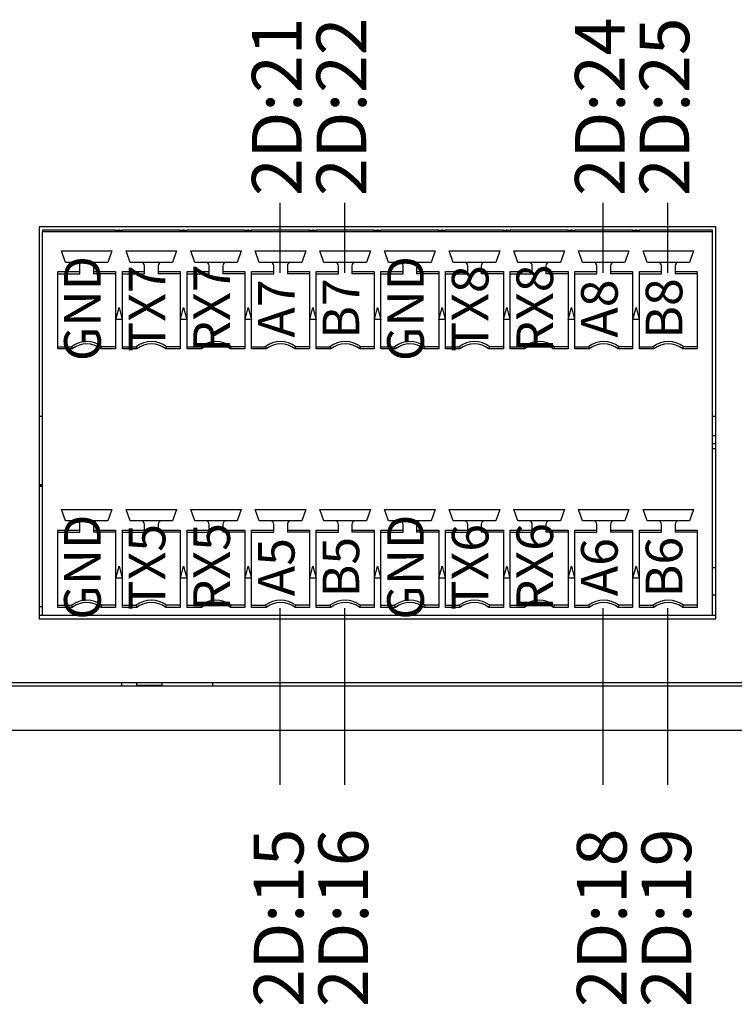
# Model space of a CAD drawing. Units: millimetres. Extents: x -2213 to 1025, y 1221 to 2629.
# Drawn here: x -1532 to -1500, y 1891 to 1936 of the extents above; entities that cross this region are included whole.
import ezdxf
from ezdxf.enums import TextEntityAlignment as Align

# ---------------------------------------------------------------- set-up
doc = ezdxf.new("R2010")
doc.units = ezdxf.units.MM
doc.layers.add('TV', color=7, linetype='Continuous')
doc.styles.add('NR', font='arial.ttf')
doc.styles.add('工程字', font='gbenor.shx', dxfattribs={"bigfont": 'gbcbig.shx'})

msp = doc.modelspace()

# ---------------------------------------------------------------- linework, layer by layer
for p, q in [((-1520.218, 1927.431), (-1520.218, 1924.27)), ((-1517.292, 1927.431), (-1517.292, 1924.27)), ((-1505.588, 1927.431), (-1505.588, 1924.27)), ((-1502.662, 1927.431), (-1502.662, 1924.27)), ((-1520.218, 1909.081), (-1520.218, 1901.091)), ((-1517.292, 1909.081), (-1517.292, 1901.091)), ((-1505.588, 1909.081), (-1505.588, 1901.091)), ((-1502.662, 1909.081), (-1502.662, 1901.091))]:
    msp.add_line(p, q)
at = {"color": 7, "linetype": 'Continuous', "lineweight": 25}
for p, q in [((-1500.472, 1926.345), (-1531.108, 1926.345)), ((-1531.108, 1926.345), (-1531.108, 1908.604)), ((-1527.648, 1926.191), (-1530.954, 1926.191)), ((-1530.954, 1926.191), (-1530.954, 1926.114)), ((-1527.648, 1926.114), (-1527.648, 1926.191)), ((-1527.648, 1926.191), (-1527.515, 1926.191)), ((-1527.515, 1926.191), (-1527.494, 1926.114)), ((-1527.474, 1926.191), (-1527.515, 1926.191)), ((-1527.494, 1926.114), (-1527.474, 1926.191)), ((-1527.474, 1926.191), (-1527.341, 1926.191)), ((-1524.722, 1926.191), (-1527.341, 1926.191)), ((-1524.722, 1926.114), (-1524.722, 1926.191)), ((-1524.722, 1926.191), (-1524.589, 1926.191)), ((-1524.589, 1926.191), (-1524.568, 1926.114)), ((-1524.548, 1926.191), (-1524.589, 1926.191)), ((-1524.568, 1926.114), (-1524.548, 1926.191)), ((-1524.548, 1926.191), (-1524.415, 1926.191)), ((-1521.796, 1926.191), (-1524.415, 1926.191)), ((-1521.796, 1926.114), (-1521.796, 1926.191)), ((-1521.796, 1926.191), (-1521.663, 1926.191)), ((-1521.663, 1926.191), (-1521.642, 1926.114)), ((-1521.622, 1926.191), (-1521.663, 1926.191)), ((-1521.642, 1926.114), (-1521.622, 1926.191)), ((-1521.622, 1926.191), (-1521.489, 1926.191)), ((-1518.87, 1926.191), (-1521.489, 1926.191)), ((-1518.87, 1926.114), (-1518.87, 1926.191)), ((-1518.87, 1926.191), (-1518.737, 1926.191)), ((-1518.737, 1926.191), (-1518.716, 1926.114)), ((-1518.696, 1926.191), (-1518.737, 1926.191)), ((-1518.716, 1926.114), (-1518.696, 1926.191)), ((-1518.696, 1926.191), (-1518.563, 1926.191)), ((-1515.944, 1926.191), (-1518.563, 1926.191)), ((-1515.944, 1926.114), (-1515.944, 1926.191)), ((-1515.944, 1926.191), (-1515.811, 1926.191)), ((-1515.811, 1926.191), (-1515.79, 1926.114)), ((-1515.769, 1926.191), (-1515.811, 1926.191)), ((-1515.79, 1926.114), (-1515.769, 1926.191)), ((-1515.769, 1926.191), (-1515.636, 1926.191)), ((-1513.018, 1926.191), (-1515.636, 1926.191)), ((-1513.018, 1926.114), (-1513.018, 1926.191)), ((-1513.018, 1926.191), (-1512.885, 1926.191)), ((-1512.885, 1926.191), (-1512.864, 1926.114)), ((-1512.843, 1926.191), (-1512.885, 1926.191)), ((-1512.864, 1926.114), (-1512.843, 1926.191)), ((-1512.843, 1926.191), (-1512.71, 1926.191)), ((-1510.091, 1926.191), (-1512.71, 1926.191)), ((-1510.091, 1926.114), (-1510.091, 1926.191)), ((-1510.091, 1926.191), (-1509.958, 1926.191)), ((-1509.958, 1926.191), (-1509.938, 1926.114)), ((-1509.917, 1926.191), (-1509.958, 1926.191)), ((-1509.938, 1926.114), (-1509.917, 1926.191)), ((-1509.917, 1926.191), (-1509.784, 1926.191)), ((-1507.165, 1926.191), (-1509.784, 1926.191)), ((-1507.165, 1926.114), (-1507.165, 1926.191)), ((-1507.165, 1926.191), (-1507.032, 1926.191)), ((-1507.032, 1926.191), (-1507.012, 1926.114)), ((-1506.991, 1926.191), (-1507.032, 1926.191)), ((-1507.012, 1926.114), (-1506.991, 1926.191)), ((-1506.991, 1926.191), (-1506.858, 1926.191)), ((-1504.239, 1926.191), (-1506.858, 1926.191)), ((-1504.239, 1926.114), (-1504.239, 1926.191)), ((-1504.239, 1926.191), (-1504.106, 1926.191)), ((-1504.106, 1926.191), (-1504.086, 1926.114)), ((-1504.065, 1926.191), (-1504.106, 1926.191)), ((-1504.086, 1926.114), (-1504.065, 1926.191)), ((-1504.065, 1926.191), (-1503.932, 1926.191)), ((-1500.626, 1926.191), (-1503.932, 1926.191)), ((-1500.626, 1926.114), (-1500.626, 1926.191)), ((-1500.472, 1908.604), (-1500.472, 1926.345)), ((-1527.648, 1926.114), (-1530.954, 1926.114)), ((-1530.954, 1908.758), (-1530.954, 1926.114)), ((-1527.494, 1926.114), (-1527.648, 1926.114)), ((-1527.341, 1926.114), (-1527.494, 1926.114)), ((-1524.722, 1926.114), (-1527.341, 1926.114)), ((-1524.568, 1926.114), (-1524.722, 1926.114)), ((-1524.415, 1926.114), (-1524.568, 1926.114)), ((-1521.796, 1926.114), (-1524.415, 1926.114)), ((-1521.642, 1926.114), (-1521.796, 1926.114)), ((-1521.489, 1926.114), (-1521.642, 1926.114)), ((-1518.87, 1926.114), (-1521.489, 1926.114)), ((-1518.716, 1926.114), (-1518.87, 1926.114)), ((-1518.563, 1926.114), (-1518.716, 1926.114)), ((-1515.944, 1926.114), (-1518.563, 1926.114)), ((-1515.79, 1926.114), (-1515.944, 1926.114)), ((-1515.636, 1926.114), (-1515.79, 1926.114)), ((-1513.018, 1926.114), (-1515.636, 1926.114)), ((-1512.864, 1926.114), (-1513.018, 1926.114)), ((-1512.71, 1926.114), (-1512.864, 1926.114)), ((-1510.091, 1926.114), (-1512.71, 1926.114)), ((-1509.938, 1926.114), (-1510.091, 1926.114)), ((-1509.784, 1926.114), (-1509.938, 1926.114)), ((-1507.165, 1926.114), (-1509.784, 1926.114)), ((-1507.012, 1926.114), (-1507.165, 1926.114)), ((-1506.858, 1926.114), (-1507.012, 1926.114)), ((-1504.239, 1926.114), (-1506.858, 1926.114)), ((-1504.086, 1926.114), (-1504.239, 1926.114)), ((-1503.932, 1926.114), (-1504.086, 1926.114)), ((-1500.626, 1926.114), (-1503.932, 1926.114)), ((-1500.626, 1908.758), (-1500.626, 1926.114)), ((-1530.102, 1925.262), (-1527.813, 1925.262)), ((-1529.921, 1924.74), (-1530.102, 1925.262)), ((-1527.813, 1925.262), (-1527.994, 1924.74)), ((-1527.176, 1925.262), (-1524.887, 1925.262)), ((-1526.995, 1924.74), (-1527.176, 1925.262)), ((-1524.887, 1925.262), (-1525.067, 1924.74)), ((-1524.25, 1925.262), (-1521.961, 1925.262)), ((-1524.069, 1924.74), (-1524.25, 1925.262)), ((-1521.961, 1925.262), (-1522.141, 1924.74)), ((-1521.323, 1925.262), (-1519.035, 1925.262)), ((-1521.143, 1924.74), (-1521.323, 1925.262)), ((-1519.035, 1925.262), (-1519.215, 1924.74)), ((-1518.397, 1925.262), (-1516.109, 1925.262)), ((-1518.217, 1924.74), (-1518.397, 1925.262)), ((-1516.109, 1925.262), (-1516.289, 1924.74)), ((-1515.471, 1925.262), (-1513.183, 1925.262)), ((-1515.291, 1924.74), (-1515.471, 1925.262)), ((-1513.183, 1925.262), (-1513.363, 1924.74)), ((-1512.545, 1925.262), (-1510.257, 1925.262)), ((-1512.365, 1924.74), (-1512.545, 1925.262)), ((-1510.257, 1925.262), (-1510.437, 1924.74)), ((-1509.619, 1925.262), (-1507.331, 1925.262)), ((-1509.439, 1924.74), (-1509.619, 1925.262)), ((-1507.331, 1925.262), (-1507.511, 1924.74)), ((-1506.693, 1925.262), (-1504.404, 1925.262)), ((-1506.513, 1924.74), (-1506.693, 1925.262)), ((-1504.404, 1925.262), (-1504.585, 1924.74)), ((-1503.767, 1925.262), (-1501.478, 1925.262)), ((-1503.587, 1924.74), (-1503.767, 1925.262)), ((-1501.478, 1925.262), (-1501.659, 1924.74)), ((-1529.418, 1924.74), (-1529.921, 1924.74)), ((-1528.497, 1924.74), (-1529.418, 1924.74)), ((-1529.265, 1924.328), (-1529.265, 1924.586)), ((-1528.65, 1924.586), (-1528.65, 1924.328)), ((-1527.994, 1924.74), (-1528.497, 1924.74)), ((-1526.492, 1924.74), (-1526.995, 1924.74)), ((-1525.571, 1924.74), (-1526.492, 1924.74)), ((-1526.339, 1924.328), (-1526.339, 1924.586)), ((-1525.724, 1924.586), (-1525.724, 1924.328)), ((-1525.067, 1924.74), (-1525.571, 1924.74)), ((-1523.566, 1924.74), (-1524.069, 1924.74)), ((-1522.644, 1924.74), (-1523.566, 1924.74)), ((-1523.412, 1924.328), (-1523.412, 1924.586)), ((-1522.798, 1924.586), (-1522.798, 1924.328)), ((-1522.141, 1924.74), (-1522.644, 1924.74)), ((-1520.64, 1924.74), (-1521.143, 1924.74)), ((-1519.718, 1924.74), (-1520.64, 1924.74)), ((-1520.486, 1924.328), (-1520.486, 1924.586)), ((-1519.872, 1924.586), (-1519.872, 1924.328)), ((-1519.215, 1924.74), (-1519.718, 1924.74)), ((-1517.714, 1924.74), (-1518.217, 1924.74)), ((-1516.792, 1924.74), (-1517.714, 1924.74)), ((-1517.56, 1924.328), (-1517.56, 1924.586)), ((-1516.946, 1924.586), (-1516.946, 1924.328)), ((-1516.289, 1924.74), (-1516.792, 1924.74)), ((-1514.788, 1924.74), (-1515.291, 1924.74)), ((-1513.866, 1924.74), (-1514.788, 1924.74)), ((-1514.634, 1924.328), (-1514.634, 1924.586)), ((-1514.02, 1924.586), (-1514.02, 1924.328)), ((-1513.363, 1924.74), (-1513.866, 1924.74)), ((-1511.862, 1924.74), (-1512.365, 1924.74)), ((-1510.94, 1924.74), (-1511.862, 1924.74)), ((-1511.708, 1924.328), (-1511.708, 1924.586)), ((-1511.094, 1924.586), (-1511.094, 1924.328)), ((-1510.437, 1924.74), (-1510.94, 1924.74)), ((-1508.936, 1924.74), (-1509.439, 1924.74)), ((-1508.014, 1924.74), (-1508.936, 1924.74)), ((-1508.782, 1924.328), (-1508.782, 1924.586)), ((-1508.168, 1924.586), (-1508.168, 1924.328)), ((-1507.511, 1924.74), (-1508.014, 1924.74)), ((-1506.01, 1924.74), (-1506.513, 1924.74)), ((-1505.088, 1924.74), (-1506.01, 1924.74)), ((-1505.856, 1924.328), (-1505.856, 1924.586)), ((-1505.242, 1924.586), (-1505.242, 1924.328)), ((-1504.585, 1924.74), (-1505.088, 1924.74)), ((-1503.083, 1924.74), (-1503.587, 1924.74)), ((-1502.162, 1924.74), (-1503.083, 1924.74)), ((-1502.93, 1924.328), (-1502.93, 1924.586)), ((-1502.315, 1924.586), (-1502.315, 1924.328)), ((-1501.659, 1924.74), (-1502.162, 1924.74)), ((-1530.267, 1924.328), (-1529.265, 1924.328)), ((-1530.267, 1920.82), (-1530.267, 1924.328)), ((-1530.267, 1924.225), (-1529.265, 1924.225)), ((-1529.265, 1924.225), (-1529.265, 1924.328)), ((-1528.65, 1924.328), (-1527.648, 1924.328)), ((-1528.65, 1924.328), (-1528.65, 1924.225)), ((-1527.648, 1924.225), (-1528.65, 1924.225)), ((-1527.648, 1924.328), (-1527.648, 1920.82)), ((-1527.341, 1924.328), (-1526.339, 1924.328)), ((-1527.341, 1920.82), (-1527.341, 1924.328)), ((-1527.341, 1924.225), (-1526.339, 1924.225)), ((-1526.339, 1924.225), (-1526.339, 1924.328)), ((-1525.724, 1924.328), (-1524.722, 1924.328)), ((-1525.724, 1924.328), (-1525.724, 1924.225)), ((-1524.722, 1924.225), (-1525.724, 1924.225)), ((-1524.722, 1924.328), (-1524.722, 1920.82)), ((-1524.415, 1924.328), (-1523.412, 1924.328)), ((-1524.415, 1920.82), (-1524.415, 1924.328)), ((-1524.415, 1924.225), (-1523.412, 1924.225)), ((-1523.412, 1924.225), (-1523.412, 1924.328)), ((-1522.798, 1924.328), (-1521.796, 1924.328)), ((-1522.798, 1924.328), (-1522.798, 1924.225)), ((-1521.796, 1924.225), (-1522.798, 1924.225)), ((-1521.796, 1924.328), (-1521.796, 1920.82)), ((-1521.489, 1924.328), (-1520.486, 1924.328)), ((-1521.489, 1920.82), (-1521.489, 1924.328)), ((-1521.489, 1924.225), (-1520.486, 1924.225)), ((-1520.486, 1924.225), (-1520.486, 1924.328)), ((-1519.872, 1924.328), (-1518.87, 1924.328)), ((-1519.872, 1924.328), (-1519.872, 1924.225)), ((-1518.87, 1924.225), (-1519.872, 1924.225)), ((-1518.87, 1924.328), (-1518.87, 1920.82)), ((-1518.563, 1924.328), (-1517.56, 1924.328)), ((-1518.563, 1920.82), (-1518.563, 1924.328)), ((-1518.563, 1924.225), (-1517.56, 1924.225)), ((-1517.56, 1924.225), (-1517.56, 1924.328)), ((-1516.946, 1924.328), (-1515.944, 1924.328)), ((-1516.946, 1924.328), (-1516.946, 1924.225)), ((-1515.944, 1924.225), (-1516.946, 1924.225)), ((-1515.944, 1924.328), (-1515.944, 1920.82)), ((-1515.636, 1924.328), (-1514.634, 1924.328)), ((-1515.636, 1920.82), (-1515.636, 1924.328)), ((-1515.636, 1924.225), (-1514.634, 1924.225)), ((-1514.634, 1924.225), (-1514.634, 1924.328)), ((-1514.02, 1924.328), (-1513.018, 1924.328)), ((-1514.02, 1924.328), (-1514.02, 1924.225)), ((-1513.018, 1924.225), (-1514.02, 1924.225)), ((-1513.018, 1924.328), (-1513.018, 1920.82)), ((-1512.71, 1924.328), (-1511.708, 1924.328)), ((-1512.71, 1920.82), (-1512.71, 1924.328)), ((-1512.71, 1924.225), (-1511.708, 1924.225)), ((-1511.708, 1924.225), (-1511.708, 1924.328)), ((-1511.094, 1924.328), (-1510.091, 1924.328)), ((-1511.094, 1924.328), (-1511.094, 1924.225)), ((-1510.091, 1924.225), (-1511.094, 1924.225)), ((-1510.091, 1924.328), (-1510.091, 1920.82)), ((-1509.784, 1924.328), (-1508.782, 1924.328)), ((-1509.784, 1920.82), (-1509.784, 1924.328)), ((-1509.784, 1924.225), (-1508.782, 1924.225)), ((-1508.782, 1924.225), (-1508.782, 1924.328)), ((-1508.168, 1924.328), (-1507.165, 1924.328)), ((-1508.168, 1924.328), (-1508.168, 1924.225)), ((-1507.165, 1924.225), (-1508.168, 1924.225)), ((-1507.165, 1924.328), (-1507.165, 1920.82)), ((-1506.858, 1924.328), (-1505.856, 1924.328)), ((-1506.858, 1920.82), (-1506.858, 1924.328)), ((-1506.858, 1924.225), (-1505.856, 1924.225)), ((-1505.856, 1924.225), (-1505.856, 1924.328)), ((-1505.242, 1924.328), (-1504.239, 1924.328)), ((-1505.242, 1924.328), (-1505.242, 1924.225)), ((-1504.239, 1924.225), (-1505.242, 1924.225)), ((-1504.239, 1924.328), (-1504.239, 1920.82)), ((-1503.932, 1924.328), (-1502.93, 1924.328)), ((-1503.932, 1920.82), (-1503.932, 1924.328)), ((-1503.932, 1924.225), (-1502.93, 1924.225)), ((-1502.93, 1924.225), (-1502.93, 1924.328)), ((-1502.315, 1924.328), (-1501.313, 1924.328)), ((-1502.315, 1924.328), (-1502.315, 1924.225)), ((-1501.313, 1924.225), (-1502.315, 1924.225)), ((-1501.313, 1924.328), (-1501.313, 1920.82)), ((-1527.638, 1922.151), (-1527.494, 1922.689)), ((-1527.494, 1922.689), (-1527.35, 1922.151)), ((-1524.712, 1922.151), (-1524.568, 1922.689)), ((-1524.568, 1922.689), (-1524.424, 1922.151)), ((-1521.786, 1922.151), (-1521.642, 1922.689)), ((-1521.642, 1922.689), (-1521.498, 1922.151)), ((-1518.86, 1922.151), (-1518.716, 1922.689)), ((-1518.716, 1922.689), (-1518.572, 1922.151)), ((-1515.934, 1922.151), (-1515.79, 1922.689)), ((-1515.79, 1922.689), (-1515.646, 1922.151)), ((-1513.008, 1922.151), (-1512.864, 1922.689)), ((-1512.864, 1922.689), (-1512.72, 1922.151)), ((-1510.082, 1922.151), (-1509.938, 1922.689)), ((-1509.938, 1922.689), (-1509.794, 1922.151)), ((-1507.156, 1922.151), (-1507.012, 1922.689)), ((-1507.012, 1922.689), (-1506.868, 1922.151)), ((-1504.23, 1922.151), (-1504.086, 1922.689)), ((-1504.086, 1922.689), (-1503.942, 1922.151)), ((-1527.35, 1922.151), (-1527.638, 1922.151)), ((-1524.424, 1922.151), (-1524.712, 1922.151)), ((-1521.498, 1922.151), (-1521.786, 1922.151)), ((-1518.572, 1922.151), (-1518.86, 1922.151)), ((-1515.646, 1922.151), (-1515.934, 1922.151)), ((-1512.72, 1922.151), (-1513.008, 1922.151)), ((-1509.794, 1922.151), (-1510.082, 1922.151)), ((-1506.868, 1922.151), (-1507.156, 1922.151)), ((-1503.942, 1922.151), (-1504.23, 1922.151)), ((-1530.267, 1920.923), (-1529.649, 1920.923)), ((-1529.613, 1920.82), (-1530.267, 1920.82)), ((-1529.649, 1920.923), (-1529.613, 1920.82)), ((-1528.301, 1920.82), (-1528.266, 1920.923)), ((-1527.648, 1920.82), (-1528.301, 1920.82)), ((-1527.648, 1920.923), (-1528.266, 1920.923)), ((-1527.341, 1920.923), (-1526.723, 1920.923)), ((-1526.687, 1920.82), (-1527.341, 1920.82)), ((-1526.723, 1920.923), (-1526.687, 1920.82)), ((-1525.375, 1920.82), (-1525.34, 1920.923)), ((-1524.722, 1920.82), (-1525.375, 1920.82)), ((-1524.722, 1920.923), (-1525.34, 1920.923)), ((-1524.415, 1920.923), (-1523.796, 1920.923)), ((-1523.761, 1920.82), (-1524.415, 1920.82)), ((-1523.796, 1920.923), (-1523.761, 1920.82)), ((-1522.449, 1920.82), (-1522.414, 1920.923)), ((-1521.796, 1920.82), (-1522.449, 1920.82)), ((-1521.796, 1920.923), (-1522.414, 1920.923)), ((-1521.489, 1920.923), (-1520.87, 1920.923)), ((-1520.835, 1920.82), (-1521.489, 1920.82)), ((-1520.87, 1920.923), (-1520.835, 1920.82)), ((-1519.523, 1920.82), (-1519.488, 1920.923)), ((-1518.87, 1920.82), (-1519.523, 1920.82)), ((-1518.87, 1920.923), (-1519.488, 1920.923)), ((-1518.563, 1920.923), (-1517.944, 1920.923)), ((-1517.909, 1920.82), (-1518.563, 1920.82)), ((-1517.944, 1920.923), (-1517.909, 1920.82)), ((-1516.597, 1920.82), (-1516.562, 1920.923)), ((-1515.944, 1920.82), (-1516.597, 1920.82)), ((-1515.944, 1920.923), (-1516.562, 1920.923)), ((-1515.636, 1920.923), (-1515.018, 1920.923)), ((-1514.983, 1920.82), (-1515.636, 1920.82)), ((-1515.018, 1920.923), (-1514.983, 1920.82)), ((-1513.671, 1920.82), (-1513.636, 1920.923)), ((-1513.018, 1920.82), (-1513.671, 1920.82)), ((-1513.018, 1920.923), (-1513.636, 1920.923)), ((-1512.71, 1920.923), (-1512.092, 1920.923)), ((-1512.057, 1920.82), (-1512.71, 1920.82)), ((-1512.092, 1920.923), (-1512.057, 1920.82)), ((-1510.745, 1920.82), (-1510.71, 1920.923)), ((-1510.091, 1920.82), (-1510.745, 1920.82)), ((-1510.091, 1920.923), (-1510.71, 1920.923)), ((-1509.784, 1920.923), (-1509.166, 1920.923)), ((-1509.131, 1920.82), (-1509.784, 1920.82)), ((-1509.166, 1920.923), (-1509.131, 1920.82)), ((-1507.819, 1920.82), (-1507.784, 1920.923)), ((-1507.165, 1920.82), (-1507.819, 1920.82)), ((-1507.165, 1920.923), (-1507.784, 1920.923)), ((-1506.858, 1920.923), (-1506.24, 1920.923)), ((-1506.205, 1920.82), (-1506.858, 1920.82)), ((-1506.24, 1920.923), (-1506.205, 1920.82)), ((-1504.893, 1920.82), (-1504.858, 1920.923)), ((-1504.239, 1920.82), (-1504.893, 1920.82)), ((-1504.239, 1920.923), (-1504.858, 1920.923)), ((-1503.932, 1920.923), (-1503.314, 1920.923)), ((-1503.279, 1920.82), (-1503.932, 1920.82)), ((-1503.314, 1920.923), (-1503.279, 1920.82)), ((-1501.967, 1920.82), (-1501.931, 1920.923)), ((-1501.313, 1920.82), (-1501.967, 1920.82)), ((-1501.313, 1920.923), (-1501.931, 1920.923)), ((-1530.954, 1917.758), (-1531.108, 1917.758)), ((-1500.472, 1917.758), (-1500.626, 1917.758)), ((-1500.472, 1916.881), (-1500.626, 1916.881)), ((-1500.626, 1916.307), (-1500.472, 1916.307)), ((-1530.954, 1914.671), (-1531.108, 1914.671)), ((-1530.954, 1914.671), (-1531.108, 1914.671)), ((-1531.108, 1914.61), (-1530.954, 1914.61)), ((-1530.954, 1914.61), (-1531.108, 1914.61)), ((-1530.102, 1913.558), (-1527.813, 1913.558)), ((-1529.921, 1913.035), (-1530.102, 1913.558)), ((-1527.813, 1913.558), (-1527.994, 1913.035)), ((-1527.176, 1913.558), (-1524.887, 1913.558)), ((-1526.995, 1913.035), (-1527.176, 1913.558)), ((-1524.887, 1913.558), (-1525.067, 1913.035)), ((-1524.25, 1913.558), (-1521.961, 1913.558)), ((-1524.069, 1913.035), (-1524.25, 1913.558)), ((-1521.961, 1913.558), (-1522.141, 1913.035)), ((-1521.323, 1913.558), (-1519.035, 1913.558)), ((-1521.143, 1913.035), (-1521.323, 1913.558)), ((-1519.035, 1913.558), (-1519.215, 1913.035)), ((-1518.397, 1913.558), (-1516.109, 1913.558)), ((-1518.217, 1913.035), (-1518.397, 1913.558)), ((-1516.109, 1913.558), (-1516.289, 1913.035)), ((-1515.471, 1913.558), (-1513.183, 1913.558)), ((-1515.291, 1913.035), (-1515.471, 1913.558)), ((-1513.183, 1913.558), (-1513.363, 1913.035)), ((-1512.545, 1913.558), (-1510.257, 1913.558)), ((-1512.365, 1913.035), (-1512.545, 1913.558)), ((-1510.257, 1913.558), (-1510.437, 1913.035)), ((-1509.619, 1913.558), (-1507.331, 1913.558)), ((-1509.439, 1913.035), (-1509.619, 1913.558)), ((-1507.331, 1913.558), (-1507.511, 1913.035)), ((-1506.693, 1913.558), (-1504.404, 1913.558)), ((-1506.513, 1913.035), (-1506.693, 1913.558)), ((-1504.404, 1913.558), (-1504.585, 1913.035)), ((-1503.767, 1913.558), (-1501.478, 1913.558)), ((-1503.587, 1913.035), (-1503.767, 1913.558)), ((-1501.478, 1913.558), (-1501.659, 1913.035)), ((-1529.418, 1913.035), (-1529.921, 1913.035)), ((-1528.497, 1913.035), (-1529.418, 1913.035)), ((-1529.265, 1912.624), (-1529.265, 1912.882)), ((-1528.65, 1912.882), (-1528.65, 1912.624)), ((-1527.994, 1913.035), (-1528.497, 1913.035)), ((-1526.492, 1913.035), (-1526.995, 1913.035)), ((-1525.571, 1913.035), (-1526.492, 1913.035)), ((-1526.339, 1912.624), (-1526.339, 1912.882)), ((-1525.724, 1912.882), (-1525.724, 1912.624)), ((-1525.067, 1913.035), (-1525.571, 1913.035)), ((-1523.566, 1913.035), (-1524.069, 1913.035)), ((-1522.644, 1913.035), (-1523.566, 1913.035)), ((-1523.412, 1912.624), (-1523.412, 1912.882)), ((-1522.798, 1912.882), (-1522.798, 1912.624)), ((-1522.141, 1913.035), (-1522.644, 1913.035)), ((-1520.64, 1913.035), (-1521.143, 1913.035)), ((-1519.718, 1913.035), (-1520.64, 1913.035)), ((-1520.486, 1912.624), (-1520.486, 1912.882)), ((-1519.872, 1912.882), (-1519.872, 1912.624)), ((-1519.215, 1913.035), (-1519.718, 1913.035)), ((-1517.714, 1913.035), (-1518.217, 1913.035)), ((-1516.792, 1913.035), (-1517.714, 1913.035)), ((-1517.56, 1912.624), (-1517.56, 1912.882)), ((-1516.946, 1912.882), (-1516.946, 1912.624)), ((-1516.289, 1913.035), (-1516.792, 1913.035)), ((-1514.788, 1913.035), (-1515.291, 1913.035)), ((-1513.866, 1913.035), (-1514.788, 1913.035)), ((-1514.634, 1912.624), (-1514.634, 1912.882)), ((-1514.02, 1912.882), (-1514.02, 1912.624)), ((-1513.363, 1913.035), (-1513.866, 1913.035)), ((-1511.862, 1913.035), (-1512.365, 1913.035)), ((-1510.94, 1913.035), (-1511.862, 1913.035)), ((-1511.708, 1912.624), (-1511.708, 1912.882)), ((-1511.094, 1912.882), (-1511.094, 1912.624)), ((-1510.437, 1913.035), (-1510.94, 1913.035)), ((-1508.936, 1913.035), (-1509.439, 1913.035)), ((-1508.014, 1913.035), (-1508.936, 1913.035)), ((-1508.782, 1912.624), (-1508.782, 1912.882)), ((-1508.168, 1912.882), (-1508.168, 1912.624)), ((-1507.511, 1913.035), (-1508.014, 1913.035)), ((-1506.01, 1913.035), (-1506.513, 1913.035)), ((-1505.088, 1913.035), (-1506.01, 1913.035)), ((-1505.856, 1912.624), (-1505.856, 1912.882)), ((-1505.242, 1912.882), (-1505.242, 1912.624)), ((-1504.585, 1913.035), (-1505.088, 1913.035)), ((-1503.083, 1913.035), (-1503.587, 1913.035)), ((-1502.162, 1913.035), (-1503.083, 1913.035)), ((-1502.93, 1912.624), (-1502.93, 1912.882)), ((-1502.315, 1912.882), (-1502.315, 1912.624)), ((-1501.659, 1913.035), (-1502.162, 1913.035)), ((-1530.267, 1912.624), (-1529.265, 1912.624)), ((-1530.267, 1909.115), (-1530.267, 1912.624)), ((-1530.267, 1912.521), (-1529.265, 1912.521)), ((-1529.265, 1912.521), (-1529.265, 1912.624)), ((-1528.65, 1912.624), (-1527.648, 1912.624)), ((-1528.65, 1912.624), (-1528.65, 1912.521)), ((-1527.648, 1912.521), (-1528.65, 1912.521)), ((-1527.648, 1912.624), (-1527.648, 1909.115)), ((-1527.341, 1912.624), (-1526.339, 1912.624)), ((-1527.341, 1909.115), (-1527.341, 1912.624)), ((-1527.341, 1912.521), (-1526.339, 1912.521)), ((-1526.339, 1912.521), (-1526.339, 1912.624)), ((-1525.724, 1912.624), (-1524.722, 1912.624)), ((-1525.724, 1912.624), (-1525.724, 1912.521)), ((-1524.722, 1912.521), (-1525.724, 1912.521)), ((-1524.722, 1912.624), (-1524.722, 1909.115)), ((-1524.415, 1912.624), (-1523.412, 1912.624)), ((-1524.415, 1909.115), (-1524.415, 1912.624)), ((-1524.415, 1912.521), (-1523.412, 1912.521)), ((-1523.412, 1912.521), (-1523.412, 1912.624)), ((-1522.798, 1912.624), (-1521.796, 1912.624)), ((-1522.798, 1912.624), (-1522.798, 1912.521)), ((-1521.796, 1912.521), (-1522.798, 1912.521)), ((-1521.796, 1912.624), (-1521.796, 1909.115)), ((-1521.489, 1912.624), (-1520.486, 1912.624)), ((-1521.489, 1909.115), (-1521.489, 1912.624)), ((-1521.489, 1912.521), (-1520.486, 1912.521)), ((-1520.486, 1912.521), (-1520.486, 1912.624)), ((-1519.872, 1912.624), (-1518.87, 1912.624)), ((-1519.872, 1912.624), (-1519.872, 1912.521)), ((-1518.87, 1912.521), (-1519.872, 1912.521)), ((-1518.87, 1912.624), (-1518.87, 1909.115)), ((-1518.563, 1912.624), (-1517.56, 1912.624)), ((-1518.563, 1909.115), (-1518.563, 1912.624)), ((-1518.563, 1912.521), (-1517.56, 1912.521)), ((-1517.56, 1912.521), (-1517.56, 1912.624)), ((-1516.946, 1912.624), (-1515.944, 1912.624)), ((-1516.946, 1912.624), (-1516.946, 1912.521)), ((-1515.944, 1912.521), (-1516.946, 1912.521)), ((-1515.944, 1912.624), (-1515.944, 1909.115)), ((-1515.636, 1912.624), (-1514.634, 1912.624)), ((-1515.636, 1909.115), (-1515.636, 1912.624)), ((-1515.636, 1912.521), (-1514.634, 1912.521)), ((-1514.634, 1912.521), (-1514.634, 1912.624)), ((-1514.02, 1912.624), (-1513.018, 1912.624)), ((-1514.02, 1912.624), (-1514.02, 1912.521)), ((-1513.018, 1912.521), (-1514.02, 1912.521)), ((-1513.018, 1912.624), (-1513.018, 1909.115)), ((-1512.71, 1912.624), (-1511.708, 1912.624)), ((-1512.71, 1909.115), (-1512.71, 1912.624)), ((-1512.71, 1912.521), (-1511.708, 1912.521)), ((-1511.708, 1912.521), (-1511.708, 1912.624)), ((-1511.094, 1912.624), (-1510.091, 1912.624)), ((-1511.094, 1912.624), (-1511.094, 1912.521)), ((-1510.091, 1912.521), (-1511.094, 1912.521)), ((-1510.091, 1912.624), (-1510.091, 1909.115)), ((-1509.784, 1912.624), (-1508.782, 1912.624)), ((-1509.784, 1909.115), (-1509.784, 1912.624)), ((-1509.784, 1912.521), (-1508.782, 1912.521)), ((-1508.782, 1912.521), (-1508.782, 1912.624)), ((-1508.168, 1912.624), (-1507.165, 1912.624)), ((-1508.168, 1912.624), (-1508.168, 1912.521)), ((-1507.165, 1912.521), (-1508.168, 1912.521)), ((-1507.165, 1912.624), (-1507.165, 1909.115)), ((-1506.858, 1912.624), (-1505.856, 1912.624)), ((-1506.858, 1909.115), (-1506.858, 1912.624)), ((-1506.858, 1912.521), (-1505.856, 1912.521)), ((-1505.856, 1912.521), (-1505.856, 1912.624)), ((-1505.242, 1912.624), (-1504.239, 1912.624)), ((-1505.242, 1912.624), (-1505.242, 1912.521)), ((-1504.239, 1912.521), (-1505.242, 1912.521)), ((-1504.239, 1912.624), (-1504.239, 1909.115)), ((-1503.932, 1912.624), (-1502.93, 1912.624)), ((-1503.932, 1909.115), (-1503.932, 1912.624)), ((-1503.932, 1912.521), (-1502.93, 1912.521)), ((-1502.93, 1912.521), (-1502.93, 1912.624)), ((-1502.315, 1912.624), (-1501.313, 1912.624)), ((-1502.315, 1912.624), (-1502.315, 1912.521)), ((-1501.313, 1912.521), (-1502.315, 1912.521)), ((-1501.313, 1912.624), (-1501.313, 1909.115)), ((-1527.638, 1910.447), (-1527.494, 1910.985)), ((-1527.494, 1910.985), (-1527.35, 1910.447)), ((-1524.712, 1910.447), (-1524.568, 1910.985)), ((-1524.568, 1910.985), (-1524.424, 1910.447)), ((-1521.786, 1910.447), (-1521.642, 1910.985)), ((-1521.642, 1910.985), (-1521.498, 1910.447)), ((-1518.86, 1910.447), (-1518.716, 1910.985)), ((-1518.716, 1910.985), (-1518.572, 1910.447)), ((-1515.934, 1910.447), (-1515.79, 1910.985)), ((-1515.79, 1910.985), (-1515.646, 1910.447)), ((-1513.008, 1910.447), (-1512.864, 1910.985)), ((-1512.864, 1910.985), (-1512.72, 1910.447)), ((-1510.082, 1910.447), (-1509.938, 1910.985)), ((-1509.938, 1910.985), (-1509.794, 1910.447)), ((-1507.156, 1910.447), (-1507.012, 1910.985)), ((-1507.012, 1910.985), (-1506.868, 1910.447)), ((-1504.23, 1910.447), (-1504.086, 1910.985)), ((-1504.086, 1910.985), (-1503.942, 1910.447)), ((-1500.626, 1910.923), (-1500.472, 1910.923)), ((-1527.35, 1910.447), (-1527.638, 1910.447)), ((-1524.424, 1910.447), (-1524.712, 1910.447)), ((-1521.498, 1910.447), (-1521.786, 1910.447)), ((-1518.572, 1910.447), (-1518.86, 1910.447)), ((-1515.646, 1910.447), (-1515.934, 1910.447)), ((-1512.72, 1910.447), (-1513.008, 1910.447)), ((-1509.794, 1910.447), (-1510.082, 1910.447)), ((-1506.868, 1910.447), (-1507.156, 1910.447)), ((-1503.942, 1910.447), (-1504.23, 1910.447)), ((-1500.626, 1909.694), (-1500.472, 1909.694)), ((-1530.267, 1909.218), (-1529.649, 1909.218)), ((-1529.649, 1909.218), (-1529.613, 1909.115)), ((-1528.301, 1909.115), (-1528.266, 1909.218)), ((-1527.648, 1909.218), (-1528.266, 1909.218)), ((-1527.341, 1909.218), (-1526.723, 1909.218)), ((-1526.723, 1909.218), (-1526.687, 1909.115)), ((-1525.375, 1909.115), (-1525.34, 1909.218)), ((-1524.722, 1909.218), (-1525.34, 1909.218)), ((-1524.415, 1909.218), (-1523.796, 1909.218)), ((-1523.796, 1909.218), (-1523.761, 1909.115)), ((-1522.449, 1909.115), (-1522.414, 1909.218)), ((-1521.796, 1909.218), (-1522.414, 1909.218)), ((-1521.489, 1909.218), (-1520.87, 1909.218)), ((-1520.87, 1909.218), (-1520.835, 1909.115)), ((-1519.523, 1909.115), (-1519.488, 1909.218)), ((-1518.87, 1909.218), (-1519.488, 1909.218)), ((-1518.563, 1909.218), (-1517.944, 1909.218)), ((-1517.944, 1909.218), (-1517.909, 1909.115)), ((-1516.597, 1909.115), (-1516.562, 1909.218)), ((-1515.944, 1909.218), (-1516.562, 1909.218)), ((-1515.636, 1909.218), (-1515.018, 1909.218)), ((-1515.018, 1909.218), (-1514.983, 1909.115)), ((-1513.671, 1909.115), (-1513.636, 1909.218)), ((-1513.018, 1909.218), (-1513.636, 1909.218)), ((-1512.71, 1909.218), (-1512.092, 1909.218)), ((-1512.092, 1909.218), (-1512.057, 1909.115)), ((-1510.745, 1909.115), (-1510.71, 1909.218)), ((-1510.091, 1909.218), (-1510.71, 1909.218)), ((-1509.784, 1909.218), (-1509.166, 1909.218)), ((-1509.166, 1909.218), (-1509.131, 1909.115)), ((-1507.819, 1909.115), (-1507.784, 1909.218)), ((-1507.165, 1909.218), (-1507.784, 1909.218)), ((-1506.858, 1909.218), (-1506.24, 1909.218)), ((-1506.24, 1909.218), (-1506.205, 1909.115)), ((-1504.893, 1909.115), (-1504.858, 1909.218)), ((-1504.239, 1909.218), (-1504.858, 1909.218)), ((-1503.932, 1909.218), (-1503.314, 1909.218)), ((-1503.314, 1909.218), (-1503.279, 1909.115)), ((-1501.967, 1909.115), (-1501.931, 1909.218)), ((-1501.313, 1909.218), (-1501.931, 1909.218)), ((-1531.108, 1909.157), (-1530.954, 1909.157)), ((-1530.954, 1908.758), (-1531.108, 1908.758)), ((-1500.626, 1908.758), (-1530.954, 1908.758)), ((-1529.613, 1909.115), (-1530.267, 1909.115)), ((-1527.648, 1909.115), (-1528.301, 1909.115)), ((-1526.687, 1909.115), (-1527.341, 1909.115)), ((-1524.722, 1909.115), (-1525.375, 1909.115)), ((-1523.761, 1909.115), (-1524.415, 1909.115)), ((-1521.796, 1909.115), (-1522.449, 1909.115)), ((-1520.835, 1909.115), (-1521.489, 1909.115)), ((-1518.87, 1909.115), (-1519.523, 1909.115)), ((-1517.909, 1909.115), (-1518.563, 1909.115)), ((-1515.944, 1909.115), (-1516.597, 1909.115)), ((-1514.983, 1909.115), (-1515.636, 1909.115)), ((-1513.018, 1909.115), (-1513.671, 1909.115)), ((-1512.057, 1909.115), (-1512.71, 1909.115)), ((-1510.091, 1909.115), (-1510.745, 1909.115)), ((-1509.131, 1909.115), (-1509.784, 1909.115)), ((-1507.165, 1909.115), (-1507.819, 1909.115)), ((-1506.205, 1909.115), (-1506.858, 1909.115)), ((-1504.239, 1909.115), (-1504.893, 1909.115)), ((-1503.279, 1909.115), (-1503.932, 1909.115)), ((-1501.313, 1909.115), (-1501.967, 1909.115)), ((-1500.472, 1908.758), (-1500.626, 1908.758)), ((-1531.108, 1908.604), (-1500.472, 1908.604)), ((-1491.124, 1905.709), (-1622.145, 1905.709)), ((-1527.387, 1905.709), (-1527.387, 1905.555)), ((-1526.696, 1905.709), (-1526.696, 1905.589)), ((-1525.555, 1905.709), (-1525.555, 1905.589)), ((-1523.24, 1905.555), (-1523.24, 1905.709)), ((-1286.452, 1905.555), (-1622.529, 1905.555)), ((-1525.555, 1905.589), (-1526.696, 1905.589)), ((-1286.452, 1903.55), (-1622.529, 1903.55))]:
    msp.add_line(p, q, dxfattribs=at)
at = {"color": 8, "linetype": 'Continuous', "lineweight": 25}
msp.add_line((-1500.626, 1916.539), (-1500.472, 1916.539), dxfattribs=at)
at = {"color": 7, "linetype": 'Continuous', "lineweight": 25, "flags": 128}
for points in [[(-1527.341, 1926.114), (-1527.341, 1926.129), (-1527.341, 1926.144), (-1527.341, 1926.157), (-1527.341, 1926.169), (-1527.341, 1926.178), (-1527.341, 1926.185), (-1527.341, 1926.19), (-1527.341, 1926.191)], [(-1524.415, 1926.114), (-1524.415, 1926.129), (-1524.415, 1926.144), (-1524.415, 1926.157), (-1524.415, 1926.169), (-1524.415, 1926.178), (-1524.415, 1926.185), (-1524.415, 1926.19), (-1524.415, 1926.191)], [(-1521.489, 1926.114), (-1521.489, 1926.129), (-1521.489, 1926.144), (-1521.489, 1926.157), (-1521.489, 1926.169), (-1521.489, 1926.178), (-1521.489, 1926.185), (-1521.489, 1926.19), (-1521.489, 1926.191)], [(-1518.563, 1926.114), (-1518.563, 1926.129), (-1518.563, 1926.144), (-1518.563, 1926.157), (-1518.563, 1926.169), (-1518.563, 1926.178), (-1518.563, 1926.185), (-1518.563, 1926.19), (-1518.563, 1926.191)], [(-1515.636, 1926.114), (-1515.636, 1926.129), (-1515.636, 1926.144), (-1515.636, 1926.157), (-1515.636, 1926.169), (-1515.636, 1926.178), (-1515.636, 1926.185), (-1515.636, 1926.19), (-1515.636, 1926.191)], [(-1512.71, 1926.114), (-1512.71, 1926.129), (-1512.71, 1926.144), (-1512.71, 1926.157), (-1512.71, 1926.169), (-1512.71, 1926.178), (-1512.71, 1926.185), (-1512.71, 1926.19), (-1512.71, 1926.191)], [(-1509.784, 1926.114), (-1509.784, 1926.129), (-1509.784, 1926.144), (-1509.784, 1926.157), (-1509.784, 1926.169), (-1509.784, 1926.178), (-1509.784, 1926.185), (-1509.784, 1926.19), (-1509.784, 1926.191)], [(-1506.858, 1926.114), (-1506.858, 1926.129), (-1506.858, 1926.144), (-1506.858, 1926.157), (-1506.858, 1926.169), (-1506.858, 1926.178), (-1506.858, 1926.185), (-1506.858, 1926.19), (-1506.858, 1926.191)], [(-1503.932, 1926.114), (-1503.932, 1926.129), (-1503.932, 1926.144), (-1503.932, 1926.157), (-1503.932, 1926.169), (-1503.932, 1926.178), (-1503.932, 1926.185), (-1503.932, 1926.19), (-1503.932, 1926.191)]]:
    msp.add_lwpolyline(points, dxfattribs=at)
at = {"color": 7, "linetype": 'Continuous', "lineweight": 25}
for centre, radius, start, end in [((-1529.418, 1924.586), 0.154, 0, 90), ((-1528.497, 1924.586), 0.154, 90, 180), ((-1526.492, 1924.586), 0.154, 0, 90), ((-1525.571, 1924.586), 0.154, 90, 180), ((-1523.566, 1924.586), 0.154, 0, 90), ((-1522.644, 1924.586), 0.154, 90, 180), ((-1520.64, 1924.586), 0.154, 0, 90), ((-1519.718, 1924.586), 0.154, 90, 180), ((-1517.714, 1924.586), 0.154, 0, 90), ((-1516.792, 1924.586), 0.154, 90, 180), ((-1514.788, 1924.586), 0.154, 0, 90), ((-1513.866, 1924.586), 0.154, 90, 180), ((-1511.862, 1924.586), 0.154, 0, 90), ((-1510.94, 1924.586), 0.154, 90, 180), ((-1508.936, 1924.586), 0.154, 0, 90), ((-1508.014, 1924.586), 0.154, 90, 180), ((-1506.01, 1924.586), 0.154, 0, 90), ((-1505.088, 1924.586), 0.154, 90, 180), ((-1503.083, 1924.586), 0.154, 0, 90), ((-1502.162, 1924.586), 0.154, 90, 180), ((-1528.957, 1920.001), 1.152, 53.1301, 126.8699), ((-1528.957, 1920.001), 1.049, 51.2958, 128.7042), ((-1526.031, 1920.001), 1.152, 53.1301, 126.8699), ((-1526.031, 1920.001), 1.049, 51.2958, 128.7042), ((-1523.105, 1920.001), 1.152, 53.1301, 126.8699), ((-1523.105, 1920.001), 1.049, 51.2958, 128.7042), ((-1520.179, 1920.001), 1.152, 53.1301, 126.8699), ((-1520.179, 1920.001), 1.049, 51.2958, 128.7042), ((-1517.253, 1920.001), 1.152, 53.1301, 126.8699), ((-1517.253, 1920.001), 1.049, 51.2958, 128.7042), ((-1514.327, 1920.001), 1.152, 53.1301, 126.8699), ((-1514.327, 1920.001), 1.049, 51.2958, 128.7042), ((-1511.401, 1920.001), 1.152, 53.1301, 126.8699), ((-1511.401, 1920.001), 1.049, 51.2958, 128.7042), ((-1508.475, 1920.001), 1.152, 53.1301, 126.8699), ((-1508.475, 1920.001), 1.049, 51.2958, 128.7042), ((-1505.549, 1920.001), 1.152, 53.1301, 126.8699), ((-1505.549, 1920.001), 1.049, 51.2958, 128.7042), ((-1502.623, 1920.001), 1.152, 53.1301, 126.8699), ((-1502.623, 1920.001), 1.049, 51.2958, 128.7042), ((-1529.418, 1912.882), 0.154, 0, 90), ((-1528.497, 1912.882), 0.154, 90, 180), ((-1526.492, 1912.882), 0.154, 0, 90), ((-1525.571, 1912.882), 0.154, 90, 180), ((-1523.566, 1912.882), 0.154, 0, 90), ((-1522.644, 1912.882), 0.154, 90, 180), ((-1520.64, 1912.882), 0.154, 0, 90), ((-1519.718, 1912.882), 0.154, 90, 180), ((-1517.714, 1912.882), 0.154, 0, 90), ((-1516.792, 1912.882), 0.154, 90, 180), ((-1514.788, 1912.882), 0.154, 0, 90), ((-1513.866, 1912.882), 0.154, 90, 180), ((-1511.862, 1912.882), 0.154, 0, 90), ((-1510.94, 1912.882), 0.154, 90, 180), ((-1508.936, 1912.882), 0.154, 0, 90), ((-1508.014, 1912.882), 0.154, 90, 180), ((-1506.01, 1912.882), 0.154, 0, 90), ((-1505.088, 1912.882), 0.154, 90, 180), ((-1503.083, 1912.882), 0.154, 0, 90), ((-1502.162, 1912.882), 0.154, 90, 180), ((-1528.957, 1908.297), 1.152, 53.1301, 126.8699), ((-1528.957, 1908.297), 1.049, 51.2958, 128.7042), ((-1526.031, 1908.297), 1.152, 53.1301, 126.8699), ((-1526.031, 1908.297), 1.049, 51.2958, 128.7042), ((-1523.105, 1908.297), 1.152, 53.1301, 126.8699), ((-1523.105, 1908.297), 1.049, 51.2958, 128.7042), ((-1520.179, 1908.297), 1.152, 53.1301, 126.8699), ((-1520.179, 1908.297), 1.049, 51.2958, 128.7042), ((-1517.253, 1908.297), 1.152, 53.1301, 126.8699), ((-1517.253, 1908.297), 1.049, 51.2958, 128.7042), ((-1514.327, 1908.297), 1.152, 53.1301, 126.8699), ((-1514.327, 1908.297), 1.049, 51.2958, 128.7042), ((-1511.401, 1908.297), 1.152, 53.1301, 126.8699), ((-1511.401, 1908.297), 1.049, 51.2958, 128.7042), ((-1508.475, 1908.297), 1.152, 53.1301, 126.8699), ((-1508.475, 1908.297), 1.049, 51.2958, 128.7042), ((-1505.549, 1908.297), 1.152, 53.1301, 126.8699), ((-1505.549, 1908.297), 1.049, 51.2958, 128.7042), ((-1502.623, 1908.297), 1.152, 53.1301, 126.8699), ((-1502.623, 1908.297), 1.049, 51.2958, 128.7042)]:
    msp.add_arc(centre, radius, start, end, dxfattribs=at)

# ---------------------------------------------------------------- texts
at = {"color": 0, "style": '工程字'}
for s, p in [('GND', (-1528.938, 1922.649)), ('GND', (-1514.308, 1922.649)), ('TX7', (-1526.012, 1922.649)), ('RX7', (-1523.086, 1922.649)), ('TX8', (-1511.382, 1922.649)), ('RX8', (-1508.456, 1922.649)), ('B7', (-1517.234, 1922.649)), ('B8', (-1502.603, 1922.649)), ('A7', (-1520.16, 1922.649)), ('A8', (-1505.529, 1922.649)), ('GND', (-1528.938, 1910.944)), ('TX5', (-1526.012, 1910.944)), ('RX5', (-1523.086, 1910.944)), ('GND', (-1514.308, 1910.944)), ('TX6', (-1511.382, 1910.944)), ('RX6', (-1508.456, 1910.944)), ('A5', (-1520.16, 1910.944)), ('B5', (-1517.234, 1910.944)), ('A6', (-1505.529, 1910.944)), ('B6', (-1502.603, 1910.944))]:
    msp.add_text(s, height=1.6589, rotation=90, dxfattribs=at).set_placement(p, align=Align.MIDDLE)
at = {"layer": 'TV', "color": 0, "style": 'NR'}
for s, p in [('2D:21', (-1519.229, 1935.818)), ('2D:22', (-1516.303, 1935.818)), ('2D:24', (-1504.599, 1935.818)), ('2D:25', (-1501.673, 1935.818)), ('2D:15', (-1519.141, 1899.111)), ('2D:16', (-1516.215, 1899.111)), ('2D:18', (-1504.511, 1899.111)), ('2D:19', (-1501.585, 1899.111))]:
    msp.add_text(s, height=2.25, rotation=90, dxfattribs=at).set_placement(p, align=Align.RIGHT)

doc.saveas('drawing.dxf')
